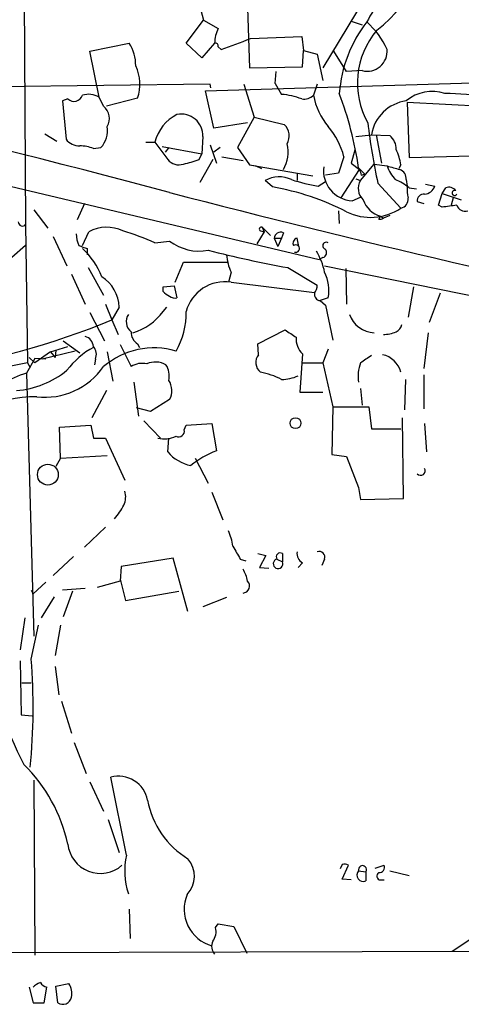
# Model space of a CAD drawing. Extents: x 3 to 1054, y 181226 to 182116.
# Drawn here: x 540 to 581, y 181270 to 181361 of the extents above; entities that cross this region are included whole.
import ezdxf

# ---------------------------------------------------------------- set-up
doc = ezdxf.new("R2010")
doc.units = 0
doc.header["$MEASUREMENT"] = 0
doc.layers.add('MAIN', color=5, linetype='CONTINUOUS')

msp = doc.modelspace()

# ---------------------------------------------------------------- linework, layer by layer
at = {"layer": 'MAIN'}
for p, q in [((539.8347, 181457.5608), (540.5967, 181342.2448)), ((571.8387, 181363.0728), (568.0287, 181356.7228)), ((556.768, 181362.0568), (557.022, 181361.1255)), ((561.086, 181362.2261), (561.2553, 181356.7228)), ((555.4133, 181359.0088), (557.022, 181361.1255)), ((557.022, 181361.1255), (558.3767, 181360.3635)), ((570.6533, 181361.0408), (571.6693, 181360.7021)), ((561.34, 181359.4321), (566.0813, 181359.6015)), ((566.0813, 181359.6015), (566.2507, 181358.3315)), ((546.5233, 181358.2468), (550.164, 181359.0088)), ((547.37, 181354.0135), (546.5233, 181358.2468)), ((556.8527, 181357.6541), (555.4133, 181359.0088)), ((558.038, 181359.0088), (556.8527, 181357.6541)), ((558.3767, 181358.6701), (558.6307, 181358.4161)), ((566.166, 181356.8075), (566.2507, 181358.3315)), ((566.2507, 181358.3315), (567.5207, 181357.9928)), ((570.23, 181356.3841), (569.0447, 181358.2468)), ((567.5207, 181357.9928), (568.0287, 181355.5375)), ((561.2553, 181356.7228), (566.166, 181356.8075)), ((563.626, 181355.2835), (563.7107, 181356.3841)), ((571.6693, 181356.4688), (570.23, 181356.3841)), ((557.1913, 181354.6061), (585.724, 181355.4528)), ((500.5493, 181354.9448), (567.69, 181339.0275)), ((557.6147, 181355.1988), (520.2767, 181354.7755)), ((557.9533, 181351.1348), (557.1913, 181354.6061)), ((557.6993, 181354.8601), (557.6147, 181355.1988)), ((560.7473, 181355.1988), (561.6787, 181352.1508)), ((563.626, 181355.2835), (564.2187, 181354.2675)), ((567.5207, 181355.1988), (567.182, 181354.1828)), ((544.4913, 181353.8441), (543.9833, 181353.6748)), ((543.9833, 181353.6748), (544.322, 181350.1188)), ((547.7933, 181353.1668), (547.37, 181354.0135)), ((550.926, 181353.9288), (548.0473, 181353.1668)), ((575.818, 181353.5055), (575.9873, 181348.4255)), ((583.946, 181353.0821), (575.818, 181353.5055)), ((561.6787, 181352.1508), (560.1547, 181349.3568)), ((561.6787, 181352.1508), (564.4727, 181351.4735)), ((561.086, 181351.6428), (557.9533, 181351.1348)), ((542.3747, 181350.6268), (543.4753, 181349.9495)), ((556.9373, 181350.3728), (556.8527, 181348.7641)), ((571.0767, 181350.3728), (572.516, 181350.5421)), ((572.516, 181350.5421), (574.2093, 181350.4575)), ((572.9393, 181350.5421), (573.4473, 181347.9175)), ((546.862, 181349.2721), (547.5393, 181349.3568)), ((551.688, 181349.8648), (552.5347, 181349.8648)), ((552.5347, 181349.8648), (553.72, 181348.2561)), ((553.212, 181349.4415), (556.8527, 181348.7641)), ((553.8047, 181349.3568), (553.466, 181348.9335)), ((557.6147, 181349.6108), (558.2073, 181347.9175)), ((558.546, 181349.3568), (557.9533, 181348.9335)), ((560.1547, 181349.3568), (561.2553, 181347.7481)), ((570.992, 181349.1028), (570.6533, 181347.9175)), ((556.5987, 181348.2561), (556.8527, 181348.7641)), ((557.8687, 181348.2561), (556.6833, 181346.1395)), ((558.7153, 181348.5101), (560.6627, 181348.1715)), ((569.976, 181348.5101), (569.468, 181346.9861)), ((575.9873, 181348.4255), (584.2847, 181348.6795)), ((561.2553, 181347.7481), (561.848, 181347.6635)), ((561.2553, 181347.7481), (567.0973, 181346.7321)), ((561.848, 181347.6635), (562.356, 181347.4095)), ((569.722, 181344.7001), (571.4153, 181347.3248)), ((570.6533, 181347.9175), (571.4153, 181347.3248)), ((571.3307, 181347.4941), (571.9233, 181346.9015)), ((571.5, 181346.3088), (572.77, 181347.8328)), ((572.77, 181347.8328), (573.9553, 181347.6635)), ((575.2253, 181347.7481), (575.056, 181347.4095)), ((565.658, 181346.9861), (565.658, 181346.3088)), ((569.468, 181346.9861), (568.2827, 181346.8168)), ((571.0767, 181346.4781), (571.5, 181346.3088)), ((571.0767, 181346.4781), (571.5, 181346.3088)), ((571.5847, 181346.8168), (571.9233, 181346.9015)), ((575.7333, 181346.3935), (575.818, 181345.8008)), ((563.372, 181345.7161), (562.6947, 181346.3088)), ((567.6053, 181345.8008), (568.2827, 181346.2241)), ((573.1087, 181346.0548), (575.2253, 181343.7688)), ((575.9873, 181345.6315), (576.6647, 181345.5468)), ((577.5113, 181345.9701), (578.358, 181345.8008)), ((579.0353, 181345.1235), (579.374, 181345.6315)), ((570.738, 181344.4461), (571.5, 181344.7848)), ((578.6967, 181344.0228), (579.0353, 181345.1235)), ((579.0353, 181345.1235), (580.8133, 181344.5308)), ((580.0513, 181344.7001), (579.882, 181344.0228)), ((541.3587, 181343.5995), (542.6287, 181341.9061)), ((546.0153, 181344.1921), (545.338, 181342.6681)), ((576.7493, 181344.3615), (577.342, 181344.1921)), ((579.0353, 181343.8535), (578.6967, 181344.0228)), ((569.468, 181343.5148), (569.5527, 181342.3295)), ((573.1933, 181342.7528), (573.3627, 181343.0068)), ((573.3627, 181343.0068), (573.6167, 181342.8375)), ((574.2093, 181343.0915), (573.6167, 181342.8375)), ((540.5967, 181342.2448), (540.766, 181329.4601)), ((562.4407, 181341.9908), (563.2027, 181341.2288)), ((562.4407, 181341.9908), (562.61, 181341.5675)), ((543.1367, 181341.1441), (544.4067, 181338.4348)), ((545.846, 181340.2975), (546.4387, 181341.5675)), ((562.61, 181341.5675), (561.9327, 181340.4668)), ((562.2713, 181341.6521), (562.61, 181341.5675)), ((563.5413, 181340.9748), (564.2187, 181340.9748)), ((563.5413, 181340.9748), (563.88, 181340.2128)), ((564.2187, 181340.9748), (563.88, 181340.2128)), ((564.388, 181341.4828), (564.2187, 181340.9748)), ((565.8273, 181340.2128), (565.658, 181340.9748)), ((540.5967, 181340.2975), (539.3267, 181339.1968)), ((546.2693, 181340.0435), (546.2693, 181339.4508)), ((552.5347, 181340.5515), (553.8893, 181340.7208)), ((568.0287, 181339.1968), (567.69, 181339.0275)), ((546.354, 181338.2655), (547.7933, 181335.7255)), ((554.3973, 181336.9108), (555.1593, 181338.7735)), ((555.1593, 181338.7735), (559.308, 181338.7735)), ((564.8113, 181338.2655), (567.5207, 181336.6568)), ((568.198, 181338.4348), (621.1147, 181327.6821)), ((570.1453, 181338.1808), (570.23, 181334.8788)), ((544.83, 181337.6728), (546.1, 181334.8788)), ((559.562, 181337.8421), (559.308, 181336.9108)), ((553.2967, 181336.4875), (554.3127, 181336.5721)), ((553.2967, 181336.0641), (553.2967, 181336.4875)), ((554.3127, 181336.5721), (554.5667, 181335.4715)), ((559.562, 181336.9108), (567.2667, 181335.9795)), ((576.4107, 181336.4875), (575.9027, 181333.6935)), ((568.5367, 181335.4715), (567.7747, 181335.2175)), ((578.866, 181335.8948), (577.85, 181333.1855)), ((547.9627, 181334.8788), (548.5553, 181333.4395)), ((549.2327, 181334.6248), (548.5553, 181333.4395)), ((553.2967, 181334.2015), (553.6353, 181334.6248)), ((567.7747, 181335.2175), (568.2827, 181334.7941)), ((568.2827, 181334.7941), (568.96, 181331.5768)), ((546.5233, 181334.1168), (547.878, 181331.4921)), ((548.5553, 181333.4395), (549.148, 181332.0848)), ((562.0173, 181331.2381), (564.5573, 181332.5081)), ((577.7653, 181332.2541), (577.342, 181328.9521)), ((542.8827, 181330.4761), (544.4913, 181330.9841)), ((544.068, 181331.4921), (545.592, 181330.3915)), ((549.3173, 181331.1535), (550.3333, 181329.1215)), ((550.926, 181331.2381), (551.0953, 181330.8995)), ((562.102, 181330.2221), (562.0173, 181331.2381)), ((540.9353, 181329.9681), (541.4433, 181329.4601)), ((542.8827, 181330.4761), (541.4433, 181329.4601)), ((545.1687, 181330.5608), (542.1207, 181329.7988)), ((542.8827, 181330.4761), (543.306, 181329.9681)), ((543.3907, 181330.6455), (543.306, 181329.9681)), ((548.132, 181330.4761), (548.64, 181327.7668)), ((566.166, 181330.3068), (565.912, 181326.7508)), ((568.5367, 181330.7301), (568.0287, 181329.4601)), ((541.4433, 181329.8835), (540.6813, 181328.5288)), ((540.766, 181329.4601), (541.02, 181329.0368)), ((542.4593, 181329.7988), (541.4433, 181329.8835)), ((547.0313, 181329.7988), (546.9467, 181329.2908)), ((566.0813, 181329.4601), (568.0287, 181329.4601)), ((568.0287, 181329.4601), (568.96, 181325.3961)), ((540.6813, 181328.5288), (541.3587, 181304.2295)), ((577.342, 181328.3595), (577.342, 181325.2268)), ((550.5873, 181327.6821), (551.0107, 181324.5495)), ((575.6487, 181327.9361), (575.564, 181325.1421)), ((548.0473, 181326.9201), (546.6927, 181324.3801)), ((565.912, 181326.7508), (568.0287, 181326.7508)), ((571.5, 181327.0895), (571.6693, 181325.5655)), ((553.8893, 181326.0735), (552.1113, 181324.9728)), ((568.96, 181325.3961), (568.8753, 181320.9935)), ((568.96, 181325.3961), (572.262, 181325.3961)), ((572.262, 181325.3961), (572.516, 181323.3641)), ((552.1113, 181324.9728), (550.8413, 181325.3115)), ((543.7293, 181323.5335), (546.608, 181323.7028)), ((546.608, 181323.7028), (546.862, 181322.5175)), ((551.5187, 181324.1261), (553.0427, 181322.5175)), ((555.244, 181323.2795), (555.4133, 181323.7028)), ((555.4133, 181323.7028), (557.784, 181323.8721)), ((557.784, 181323.8721), (558.2073, 181321.3321)), ((575.4793, 181316.9295), (575.3947, 181324.3801)), ((577.4267, 181323.8721), (577.596, 181321.2475)), ((543.814, 181320.6548), (543.7293, 181323.5335)), ((572.516, 181323.3641), (575.2253, 181323.3641)), ((546.862, 181322.5175), (547.9627, 181322.5175)), ((547.9627, 181322.5175), (549.7407, 181318.6228)), ((553.72, 181321.2475), (553.8047, 181322.5175)), ((543.814, 181320.6548), (548.132, 181320.9088)), ((568.8753, 181320.9935), (570.23, 181320.8241)), ((543.814, 181320.6548), (543.3907, 181319.8928)), ((556.26, 181320.6548), (557.4453, 181318.3688)), ((570.23, 181320.8241), (571.3307, 181317.9455)), ((557.784, 181317.5221), (558.8, 181314.9821)), ((571.3307, 181317.9455), (571.5, 181316.8448)), ((571.5, 181316.8448), (575.4793, 181316.9295)), ((547.9627, 181314.3048), (546.0153, 181312.4421)), ((562.0173, 181311.8495), (562.7793, 181311.6801)), ((564.3033, 181311.8495), (564.3033, 181311.0875)), ((544.9993, 181311.5955), (543.1367, 181309.8175)), ((554.228, 181311.4261), (549.402, 181310.6641)), ((555.5827, 181306.5155), (554.228, 181311.4261)), ((560.4087, 181311.3415), (560.9167, 181311.1721)), ((562.7793, 181311.6801), (562.1867, 181310.5795)), ((563.7953, 181311.3415), (564.3033, 181311.0875)), ((566.166, 181311.0028), (565.7427, 181310.5795)), ((568.198, 181311.3415), (567.944, 181310.7488)), ((549.402, 181310.6641), (549.3173, 181309.3095)), ((562.1867, 181310.5795), (563.0333, 181310.4948)), ((542.4593, 181309.2248), (541.274, 181308.1241)), ((549.3173, 181309.3095), (547.2007, 181308.7168)), ((549.3173, 181309.4788), (549.8253, 181307.5315)), ((541.1047, 181308.4628), (541.274, 181308.1241)), ((546.1, 181308.6321), (543.9833, 181308.4628)), ((544.9147, 181308.3781), (544.068, 181306.0075)), ((549.8253, 181307.5315), (554.736, 181308.3781)), ((543.2213, 181307.8701), (542.036, 181305.9228)), ((559.1387, 181307.7855), (556.9373, 181306.9388)), ((540.512, 181305.9228), (540.0887, 181302.9595)), ((541.1047, 181302.1128), (541.782, 181305.2455)), ((543.814, 181305.2455), (543.306, 181302.4515)), ((540.0887, 181301.9435), (540.1733, 181296.9481)), ((543.306, 181301.4355), (543.6447, 181298.8108)), ((540.258, 181299.9115), (541.1047, 181299.9115)), ((543.8987, 181298.2181), (544.83, 181295.2548)), ((540.1733, 181296.9481), (541.1893, 181296.8635)), ((545.084, 181294.4081), (546.1847, 181291.5295)), ((541.3587, 181290.9368), (541.4433, 181274.7655)), ((549.91, 181283.9941), (548.4707, 181291.1908)), ((546.5233, 181290.7675), (547.7933, 181288.0581)), ((548.2167, 181287.2961), (549.2327, 181284.2481)), ((569.8067, 181283.1475), (569.6373, 181282.7241)), ((569.8067, 181281.7928), (570.3993, 181283.0628)), ((572.8547, 181282.8088), (573.7013, 181283.0628)), ((570.6533, 181281.7081), (569.8067, 181281.7928)), ((571.3307, 181282.5548), (572.008, 181282.4701)), ((572.008, 181282.4701), (572.008, 181281.6235)), ((574.2093, 181282.5548), (575.9873, 181282.1315)), ((573.3627, 181281.7081), (573.7013, 181281.7081)), ((587.1633, 181279.8455), (579.9667, 181275.1041)), ((550.164, 181278.9988), (550.2487, 181276.2895)), ((558.1227, 181277.3055), (558.3767, 181277.6441)), ((558.3767, 181277.6441), (559.816, 181277.3901)), ((559.816, 181277.3901), (561.0013, 181274.9348)), ((608.584, 181275.1888), (529.5053, 181274.9348)), ((540.9353, 181271.8021), (541.274, 181270.3628)), ((542.29, 181270.3628), (542.544, 181271.8021)), ((543.3907, 181271.8868), (544.576, 181272.1408)), ((543.56, 181270.3628), (543.3907, 181271.8868)), ((541.274, 181270.3628), (542.29, 181270.3628))]:
    msp.add_line(p, q, dxfattribs=at)
for centre, radius in [((565.5081, 181323.8969), 0.5055), ((542.6488, 181319.1446), 0.9625)]:
    msp.add_circle(centre, radius, dxfattribs=at)
for centre, radius, start, end in [((565.4366, 181369.9779), 12.3811, 307.793809, 5.274662), ((584.2919, 181354.749), 13.6875, 132.436133, 153.032459), ((581.6066, 181353.5065), 12.0835, 141.938248, 175.987185), ((567.1715, 181355.3944), 7.4264, 24.009569, 48.496397), ((561.0439, 181358.977), 3.0061, 152.533077, 179.393879), ((578.7216, 181355.3124), 7.5029, 139.410053, 209.280755), ((337.9954, 180540.3488), 833.3119, 74.9845587, 79.4921978), ((547.6561, 181391.8017), 35.1431, 288.196861, 292.915688), ((546.843, 181356.9376), 3.9139, 359.333919, 31.950452), ((558.0803, 181358.7124), 0.2994, 351.878017, 98.121983), ((572.1376, 181358.2345), 1.8267, 255.145964, 5.705288), ((547.2895, 181355.2075), 3.8548, 340.626831, 25.913613), ((578.1234, 181350.7996), 3.7389, 71.830608, 129.736114), ((545.0557, 181354.4651), 0.8392, 227.73366, 340.342961), ((546.4246, 181352.447), 1.8297, 58.888556, 108.434949), ((563.7851, 181348.0515), 6.2311, 68.376511, 86.00977), ((566.2483, 181355.2592), 1.4249, 263.269491, 310.9393), ((572.8243, 181355.0799), 5.7132, 189.034148, 221.368195), ((539.2979, 181342.8488), 32.3679, 8.25134, 20.817507), ((576.2647, 181349.9106), 3.8015, 98.035465, 170.437823), ((577.5966, 181296.5334), 57.8435, 84.372563, 88.323088), ((546.8695, 181352.0367), 1.4597, 329.874383, 50.735726), ((556.3017, 181348.934), 3.8803, 116.559768, 166.120615), ((554.981, 181350.4893), 1.9598, 356.591993, 102.204407), ((545.8883, 181350.9232), 2.2758, 316.506218, 9.634916), ((563.4827, 181350.4249), 1.4421, 329.615437, 46.646526), ((562.9245, 181346.6453), 7.2939, 14.813012, 39.696747), ((635.6718, 181359.3543), 63.9611, 186.924742, 192.001141), ((545.5318, 181351.0542), 1.5292, 217.710681, 272.256019), ((573.2739, 181349.2477), 1.5292, 357.743981, 52.289319), ((545.409, 181345.3091), 4.221, 69.864971, 87.515164), ((561.6446, 181348.9263), 3.1766, 329.725127, 14.013058), ((569.9165, 181346.9688), 5.3657, 8.351034, 24.424689), ((554.7359, 181349.0518), 1.2904, 218.069694, 289.153847), ((553.1277, 181357.4), 9.7805, 281.988705, 290.786628), ((570.8691, 181347.2219), 2.7788, 172.620773, 267.295951), ((698.4999, 181389.4208), 133.8752, 198.327138, 198.556321), ((578.3591, 181349.4422), 4.7494, 201.99384, 219.934081), ((659.2248, 181643.8505), 308.2168, 253.939379, 254.168557), ((574.7817, 181346.4422), 0.9528, 357.070332, 67.86583), ((564.0046, 181343.9683), 2.6821, 64.719058, 119.234288), ((570.0291, 181361.2234), 15.6119, 251.788575, 261.068509), ((572.9386, 181341.9897), 4.7494, 50.065919, 68.00616), ((559.1403, 181321.5909), 24.4935, 63.079052, 80.051196), ((572.7439, 181345.5794), 1.442, 149.613427, 226.649415), ((579.1626, 181345.5046), 3.3577, 174.939051, 193.862835), ((577.3081, 181346.1339), 1.1015, 276.181077, 342.397417), ((579.6703, 181344.8836), 0.8045, 37.875608, 111.61228), ((803.0895, 182300.3066), 987.0734, 255.3766508, 261.6137986), ((574.0574, 181345.3512), 2.4451, 199.60433, 253.494224), ((575.0749, 181344.5902), 0.8351, 280.376035, 7.562452), ((577.3209, 181344.4672), 0.5813, 79.513548, 190.47676), ((580.1991, 181345.171), 0.2322, 62.783888, 325.297044), ((572.4418, 181347.8158), 4.9118, 243.237238, 304.519938), ((622.0403, 181005.2419), 341.3316, 97.00887, 97.238038), ((581.159, 181344.2908), 0.8144, 199.213679, 287.656219), ((573.3203, 181343.2188), 0.483, 254.755286, 307.859376), ((540.3004, 181342.4847), 0.3814, 177.881128, 321.004556), ((548.0856, 181338.6267), 3.3705, 63.845473, 119.249598), ((562.3561, 181341.8214), 0.1894, 63.462013, 243.394352), ((548.4075, 181341.5464), 3.1577, 182.691875, 203.297943), ((543.0716, 181319.6115), 22.979, 65.681076, 73.569386), ((564.1339, 181340.9466), 0.5933, 64.644179, 177.275526), ((565.7426, 181340.5091), 0.4733, 100.296185, 206.559637), ((609.3882, 181530.6703), 200.8048, 251.450469, 251.679652), ((540.9136, 181334.7876), 7.2078, 21.410532, 46.818651), ((556.6102, 181344.2575), 4.4622, 232.427728, 280.7864), ((565.5351, 181340.0259), 0.3469, 247.790591, 128.468926), ((568.3439, 181340.2834), 0.3302, 54.278779, 259.322806), ((567.9017, 181339.6625), 0.4827, 285.254078, 37.87186), ((583.261, 181440.4183), 103.8055, 255.59982, 259.76224), ((563.7735, 181339.8103), 4.6487, 184.435288, 205.048538), ((561.9749, 181336.5298), 6.36, 11.90782, 30.832741), ((545.8336, 181334.5278), 3.4005, 1.634604, 58.230014), ((564.5157, 181336.1065), 4.0708, 351.02591, 25.236183), ((558.9727, 181333.2821), 3.6762, 80.77571, 165.516952), ((565.9961, 181336.7417), 1.527, 326.315136, 356.812677), ((554.2286, 181336.7422), 1.1525, 216.041628, 252.877899), ((554.3973, 181336.2336), 0.7807, 229.405074, 282.531992), ((567.8286, 181335.7871), 0.5721, 169.149649, 264.594323), ((551.0902, 181333.2827), 1.2099, 146.669808, 231.274369), ((548.8485, 181337.6055), 5.6012, 287.177183, 322.574855), ((548.4763, 181334.0365), 6.9389, 329.940594, 1.362552), ((572.8891, 181334.8045), 2.5532, 199.612312, 267.326312), ((522.1191, 181396.9659), 68.8075, 277.724907, 292.594397), ((574.4999, 181333.0946), 0.8139, 291.787031, 354.465227), ((545.7669, 181330.8656), 1.1015, 6.175906, 72.397417), ((551.5406, 181332.279), 1.2088, 177.164342, 239.440249), ((734.3748, 181586.1462), 305.2381, 236.196632, 236.425836), ((567.3433, 181331.6419), 1.7801, 173.908271, 228.593939), ((573.4665, 181335.6785), 3.5968, 272.393305, 291.795789), ((550.3649, 181324.3539), 7.424, 118.153613, 143.375525), ((545.9734, 181330.2524), 1.1511, 336.791605, 39.46907), ((552.4539, 181323.7242), 7.1311, 73.476836, 130.8108), ((562.9678, 181329.5), 1.1274, 140.171004, 231.844201), ((741.3579, 181075.799), 305.2796, 123.578084, 123.807267), ((573.0961, 181328.0677), 2.1981, 14.377639, 78.561754), ((556.2987, 181246.1668), 84.7292, 100.563298, 105.620106), ((542.3276, 181332.979), 6.6898, 263.865427, 324.786893), ((551.3494, 181327.569), 1.8555, 76.812349, 123.204456), ((552.5787, 181327.5904), 1.9586, 60.24641, 114.299905), ((551.9983, 181328.2748), 1.8553, 346.811644, 33.203564), ((574.9708, 181328.2326), 3.6815, 160.523102, 188.599794), ((543.9305, 181318.5639), 10.4812, 108.059308, 134.895248), ((539.1276, 181335.2282), 8.3314, 274.284301, 309.319165), ((560.9707, 181321.7366), 6.9988, 62.349363, 79.290377), ((564.1905, 181331.6608), 3.7248, 270.433783, 294.627527), ((552.3865, 181326.893), 1.7117, 331.395685, 34.053058), ((541.4333, 181315.8558), 10.4732, 89.018511, 146.273821), ((553.3815, 181325.141), 2.6896, 257.2674, 294.152178), ((554.7148, 181323.1737), 0.5397, 244.446281, 11.305768), ((556.6471, 181323.7271), 3.8362, 220.268546, 257.804266), ((560.9926, 181313.7062), 8.1186, 110.064324, 129.425064), ((577.0562, 181319.5119), 0.4267, 224.002909, 29.731556), ((548.2068, 181317.0713), 1.6247, 333.122679, 19.244611), ((544.1567, 181319.0859), 6.1482, 319.178248, 333.439533), ((554.4218, 181311.7472), 5.3664, 8.353117, 24.423543), ((856.4136, 181481.2948), 341.3254, 209.633423, 209.862592), ((564.0917, 181311.5531), 0.3642, 54.476953, 215.523047), ((566.5894, 181311.8495), 0.9467, 169.69786, 243.432242), ((567.6985, 181311.5193), 0.5302, 340.40651, 109.59349), ((563.8975, 181310.9109), 0.4426, 103.351716, 23.518182), ((557.9402, 181308.7313), 3.1985, 10.414759, 31.659608), ((560.6218, 181308.8563), 0.6487, 273.614345, 44.313033), ((568.2196, 181306.9188), 31.3672, 187.563489, 207.621427), ((485.7841, 181297.5861), 55.5055, 354.350614, 4.6779), ((530.1, 181281.8742), 14.729, 12.292737, 45.480269), ((549.186, 181288.5677), 2.7189, 10.734221, 105.25327), ((559.7239, 181290.4926), 7.9935, 190.221695, 238.796903), ((547.4927, 181285.3285), 3.0182, 186.055508, 311.350399), ((556.2481, 181282.5138), 6.5087, 166.85389, 198.597242), ((553.7145, 181282.0513), 2.4624, 316.410179, 40.652274), ((569.9759, 181282.2157), 0.947, 63.443066, 100.291859), ((571.6875, 181282.6576), 0.3713, 329.671367, 196.072569), ((573.2417, 181282.8783), 0.4952, 264.390726, 21.872304), ((571.7587, 181282.1542), 0.5863, 136.893957, 295.162116), ((573.3693, 181282.0696), 0.3616, 119.123856, 268.954052), ((558.7636, 181279.0062), 3.5326, 157.580254, 253.900882), ((556.7257, 181276.9245), 1.448, 322.125016, 15.255119), ((558.8425, 181275.5698), 1.0794, 154.441492, 221.81559), ((542.49, 181270.6104), 1.7026, 108.445591, 135.578245), ((542.8827, 181272.9028), 1.1516, 216.024081, 252.896174), ((543.221, 181271.2094), 1.6442, 348.116008, 34.503857), ((544.0256, 181271.0402), 0.822, 235.497939, 348.107752)]:
    msp.add_arc(centre, radius, start, end, dxfattribs=at)

doc.saveas('drawing.dxf')
